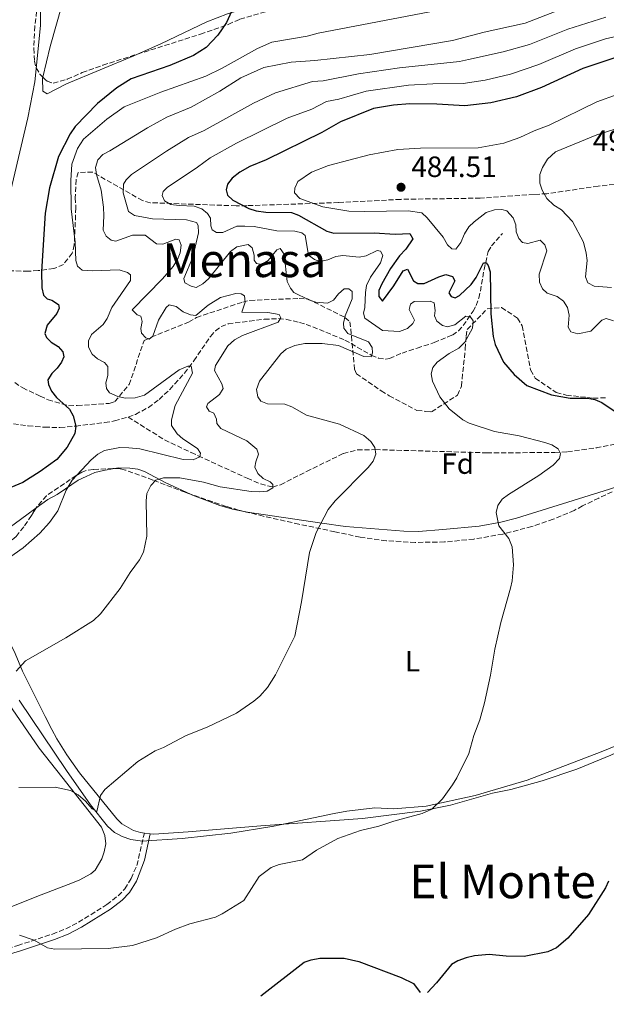
# Model space of a CAD drawing. Units: metres. Extents: x 638197 to 641654, y 4727500 to 4729882.
# Drawn here: x 640656 to 640856, y 4727548 to 4727884 of the extents above; entities that cross this region are included whole.
import ezdxf
from ezdxf.enums import TextEntityAlignment as Align

# ---------------------------------------------------------------- set-up
doc = ezdxf.new("R2010")
doc.units = ezdxf.units.M
doc.header["$MEASUREMENT"] = 0
doc.linetypes.add('DGN Style 3', pattern=[2.435891, 1.739922, -0.695969])
for name, color, linetype, lineweight in [('Barranco lineal', 142, 'DGN Style 3', 13), ('Camino', 7, 'DGN Style 3', 0), ('Cota de punto acotado terreno', 7, 'Continuous', 0), ('Curva de nivel directora', 30, 'Continuous', 30), ('Curva de nivel intermedia', 30, 'Continuous', 0), ('Etiqueta de uso rústico', 92, 'Continuous', 0), ('Etiqueta de zona arbolada', 92, 'Continuous', 0), ('Límite de Concejo', 7, 'Continuous', 0), ('Línea de cambio de uso (parcela vista)', 92, 'Continuous', 0), ('Margen derecho', 7, 'Continuous', 0), ('Punto acotado terreno (símbolo)', 7, 'Continuous', 0), ('Texto de Área (paraje) menor', 7, 'Continuous', 0), ('Zona arbolada', 92, 'DGN Style 3', 0)]:
    doc.layers.add(name, color=color, linetype=linetype, lineweight=lineweight)
doc.styles.add('Style-Arial', font='arial.ttf')

# ---------------------------------------------------------------- blocks, each defined once
blk = doc.blocks.new('5PATER')
at = {"layer": 'Punto acotado terreno (símbolo)', "linetype": 'Continuous', "lineweight": 0}
h = blk.add_hatch(color=51, dxfattribs=at)
edge = h.paths.add_edge_path()
edge.add_ellipse((0, 0), major_axis=(-0.11, -0.111), ratio=0.999422, start_angle=0, end_angle=360)

msp = doc.modelspace()

# ---------------------------------------------------------------- linework, layer by layer
at = {"layer": 'Barranco lineal', "color": 142, "linetype": 'DGN Style 3', "lineweight": 13}
for points in [[(640693.03, 4727748.06, 452.97), (640695.51, 4727748.97, 453.29), (640699.91, 4727751.29, 453.76), (640703.57, 4727754.08, 454.06), (640707.26, 4727757.5, 454.25), (640712.21, 4727763.04, 454.57), (640715.43, 4727767.28, 455.18), (640721.11, 4727775.61, 456.97), (640722.78, 4727777.5, 457.24), (640724.75, 4727778.97, 457.54), (640727.16, 4727779.84, 458.09), (640731.93, 4727780.48, 459.38), (640734.42, 4727780.82, 459.51), (640739.48, 4727781.44, 458.76), (640744.37, 4727781.65, 458.42), (640747.03, 4727781.41, 459.15), (640751.53, 4727780.37, 461.4), (640753.78, 4727779.64, 462.42), (640756.05, 4727778.83, 463.01), (640767.04, 4727774.33, 463.94), (640776.11, 4727769.11, 464.86), (640778.52, 4727768.18, 464.54), (640781.02, 4727767.85, 463.95), (640782.25, 4727768.06, 463.94), (640786.57, 4727769.9, 465.65), (640791.68, 4727771.58, 466.72), (640797.47, 4727773.47, 467.59), (640803.74, 4727776.05, 467.59), (640805.78, 4727777.52, 468.13), (640807.44, 4727779.26, 468.89), (640810.77, 4727784.15, 471.47), (640811.8, 4727786.09, 472.76), (640812.73, 4727788.63, 473.98), (640813.28, 4727790.99, 474.42), (640814.56, 4727798.44, 474.66), (640815.94, 4727804.57, 476.22), (640817.05, 4727806.49, 476.71), (640820.81, 4727810.76, 477.63)], [(640616.99, 4727752.95, 442.05), (640638.28, 4727748.98, 444.79), (640649.04, 4727746.47, 445.7), (640658.86, 4727745.05, 446.97), (640664.51, 4727744.57, 448.06), (640669.73, 4727744.5, 449.35), (640675.08, 4727744.96, 450.26), (640684.98, 4727746.15, 451.05), (640688.38, 4727746.72, 451.72), (640693.03, 4727748.06, 452.97)], [(640693.03, 4727748.06, 452.97), (640705.41, 4727740.26, 455.01), (640714.49, 4727735.98, 454.63), (640716.96, 4727734.85, 454.79), (640723.67, 4727731.72, 455.92), (640733.67, 4727727.15, 458.09), (640738.23, 4727725.23, 459.36), (640742.38, 4727724.15, 460.27), (640745.05, 4727724.95, 460.27), (640753.93, 4727729.47, 461.17), (640766.5, 4727735.62, 463), (640771.27, 4727736.83, 463.85), (640777.39, 4727736.94, 464.83), (640815.49, 4727735.84, 468.51), (640838.65, 4727735.94, 470.13), (640843.03, 4727736.19, 470.57), (640852.86, 4727737.5, 471.89), (640860.36, 4727739.03, 472.31), (640872.6, 4727741.24, 473.77), (640886.71, 4727743.65, 473.78), (640890.53, 4727744.83, 473.95), (640898.9, 4727748.21, 474.86)]]:
    msp.add_polyline3d(points, dxfattribs=at)
at = {"layer": 'Camino', "color": 7, "linetype": 'DGN Style 3', "lineweight": 0}
msp.add_polyline3d([(640595.76, 4727547.56, 476.11), (640612.63, 4727554.44, 475.27), (640619.32, 4727557.09, 474.54), (640630.43, 4727560.91, 472.72), (640642.53, 4727563.85, 471.42), (640655.31, 4727567.63, 470.42), (640667.18, 4727571.55, 469.74), (640671.71, 4727573.37, 469.53), (640676.09, 4727575.58, 469.33), (640685.77, 4727581.63, 468.87), (640689.61, 4727584.64, 468.66), (640691.88, 4727586.99, 468.47), (640694.02, 4727590.5, 468.16), (640695.98, 4727595, 467.98), (640698.54, 4727606.03, 466.79)], dxfattribs=at)
at = {"layer": 'Curva de nivel directora', "color": 30, "linetype": 'Continuous', "lineweight": 30, "flags": 128}
for points, elevation in [([(640729.32, 4727888.77), (640726.55, 4727882.79), (640723.62, 4727878.42), (640719.61, 4727874.27), (640715.36, 4727871.46), (640707.22, 4727868.04), (640694.09, 4727863.51), (640689.12, 4727860.4), (640682.52, 4727855.15), (640674.9, 4727847.24), (640673.22, 4727844.78), (640669.2, 4727837.03), (640666.15, 4727826.34), (640664.68, 4727817.66), (640663.4, 4727797.71), (640663.49, 4727792.17), (640664.1, 4727789.69), (640665.37, 4727788.37), (640667, 4727787.92), (640669.22, 4727786.52), (640669.43, 4727785.28), (640668.7, 4727783.36), (640665.32, 4727779.4), (640664.59, 4727776.59), (640665.09, 4727775.17), (640666.74, 4727773.57), (640669.06, 4727772.17), (640670.71, 4727770.29), (640671.03, 4727768.66), (640670.29, 4727766.83), (640668.79, 4727764.8), (640666.91, 4727762.95), (640665.62, 4727760.8), (640665.82, 4727759.2), (640666.88, 4727756.94), (640668.51, 4727754.73), (640672.94, 4727750.7), (640674.24, 4727748.46), (640675.13, 4727744.9), (640674.79, 4727742.43), (640672.18, 4727737.78), (640668.6, 4727733.61), (640662.94, 4727729.41), (640657.06, 4727725.68), (640647.94, 4727721.9)], 450), ([(640859.53, 4727870.85), (640848.32, 4727867.03), (640834.16, 4727860.59), (640825.6, 4727857.4), (640816.82, 4727855.35), (640807.95, 4727854.25), (640798.39, 4727854.93), (640789.2, 4727855), (640783.56, 4727854.54), (640776.78, 4727853.38), (640765.47, 4727848.9), (640759.18, 4727845.18), (640740.13, 4727835.88), (640734.52, 4727833.59), (640731.1, 4727831.68), (640728.47, 4727829.56), (640726.96, 4727827.54), (640726.42, 4727825.62), (640726.97, 4727823.84), (640728.77, 4727822.12), (640734.17, 4727819.24), (640736.76, 4727818.42), (640740.02, 4727817.99), (640748.79, 4727817.92), (640751.14, 4727817.02), (640760.89, 4727811.51), (640763.29, 4727810.8), (640777.06, 4727810.91), (640784.14, 4727810.54), (640789.14, 4727810.73), (640790.2, 4727808.91), (640787.86, 4727805.34), (640785.7, 4727803.1), (640782.59, 4727798.73), (640779.63, 4727793.54), (640778.61, 4727791.23), (640778.64, 4727789.22), (640779.81, 4727787.61), (640783.76, 4727792.8), (640786.92, 4727797.96), (640788.45, 4727798.56), (640790.42, 4727794.57), (640791.87, 4727793.63), (640794.07, 4727793.67), (640799.1, 4727795.95)], 475), ([(640799.1, 4727795.95), (640801.5, 4727796.69), (640803.79, 4727796.02), (640804.57, 4727794.6), (640802.54, 4727790.45), (640803.32, 4727789.22), (640804.67, 4727788.76), (640806.19, 4727789.55), (640810.12, 4727793.27), (640811.8, 4727795.73), (640814.34, 4727800.68), (640815.29, 4727800.7), (640815.98, 4727799.85), (640816.57, 4727797.65), (640816.81, 4727783.31), (640817.64, 4727775.58), (640818.36, 4727772.88), (640821.18, 4727766.83), (640824.79, 4727762.58), (640829.1, 4727758.88), (640837.6, 4727755.67), (640843.95, 4727754.55), (640849.88, 4727754.55), (640852.32, 4727754.06), (640854.76, 4727753), (640860, 4727749.54)], 475), ([(640857.04, 4727589.63), (640855.96, 4727587.38), (640850.21, 4727578.2), (640843.09, 4727570.1), (640839.28, 4727566.85), (640836.28, 4727565.5), (640828.19, 4727563.84), (640822.05, 4727563.94), (640816.3, 4727564.52), (640811.23, 4727564.1), (640808.47, 4727563.44), (640805.62, 4727562.44), (640803.47, 4727561.13), (640798.28, 4727554.86), (640795.22, 4727551.6)], 475), ([(640738.31, 4727550.44), (640753.1, 4727562), (640755.48, 4727562.8), (640758.44, 4727563.33), (640766.8, 4727563.26), (640771.75, 4727562.19), (640786.23, 4727556.72), (640790.41, 4727554.7), (640792.72, 4727551.55)], 475)]:
    msp.add_lwpolyline(points, dxfattribs=dict(at, elevation=elevation))
at = {"layer": 'Curva de nivel intermedia', "color": 30, "linetype": 'Continuous', "lineweight": 0, "flags": 128}
for points, elevation in [([(640869.3, 4727900.5), (640757.94, 4727879.14), (640754.13, 4727878.12), (640742.11, 4727876.02), (640737.17, 4727873.84), (640725.15, 4727867.14), (640719.52, 4727864.38), (640704.15, 4727858.98), (640691.59, 4727853.96), (640685.78, 4727849.81), (640677.76, 4727842.87), (640675.71, 4727839.79), (640673.83, 4727834.38), (640673.39, 4727828.84), (640673.56, 4727819.09), (640674.87, 4727807.81), (640675.16, 4727801.5), (640675.76, 4727799.6), (640677.32, 4727798.22), (640680.75, 4727797.94), (640689.94, 4727798.29), (640692.82, 4727797.38), (640693.79, 4727796.63), (640693.82, 4727794.72), (640687.46, 4727785.43), (640685.87, 4727781.73), (640684.49, 4727779.65), (640680.47, 4727776.29), (640679.41, 4727774.02), (640679.44, 4727771.91), (640680.67, 4727769.55), (640682.57, 4727767.95), (640684.88, 4727766.64), (640686.05, 4727765.32), (640686.1, 4727762.26), (640685.37, 4727759.76), (640685.59, 4727757.85), (640686.58, 4727756.34), (640689.47, 4727755.04), (640691.96, 4727754.51), (640695.4, 4727754.56), (640698.64, 4727755.57), (640710.37, 4727764.17), (640713.41, 4727765.37), (640714.56, 4727765.38), (640714.98, 4727763.09), (640709.08, 4727751.97), (640707.77, 4727747.1), (640707.8, 4727745.19), (640709.8, 4727742.27), (640711.69, 4727740.66), (640716.72, 4727737.29), (640717.7, 4727735.78), (640717.53, 4727734.43), (640715.25, 4727733.44), (640711.8, 4727733.58), (640697.01, 4727737.18), (640693.19, 4727737.53), (640690.11, 4727737.62), (640684.91, 4727736.58)], 455), ([(640663.04, 4727894.44), (640663.02, 4727881.72), (640661.16, 4727862.49), (640658.7, 4727850.23), (640651.13, 4727817.83)], 445), ([(640696.07, 4727783), (640694.42, 4727784.7), (640704.78, 4727795.19), (640708.35, 4727799.46), (640709.84, 4727801.87), (640710.82, 4727804.17), (640711.11, 4727806.77), (640710.41, 4727808.58), (640709.26, 4727808.84), (640704.88, 4727807.05), (640702.68, 4727807.21), (640698.81, 4727810.12), (640694.5, 4727810.13), (640688.8, 4727808.05), (640687.26, 4727808.41), (640685.52, 4727809.81), (640684.43, 4727811.81), (640684.74, 4727816.79), (640684.6, 4727819.75), (640683.84, 4727825.57), (640682.22, 4727830.81), (640681.88, 4727833.29), (640682.62, 4727835.88), (640684.32, 4727837.72), (640686.76, 4727838.9), (640699.64, 4727846.85), (640706.23, 4727850.42), (640714.57, 4727853.88), (640724.35, 4727859.3), (640731.46, 4727863.82), (640739.34, 4727867.38), (640748.69, 4727869.25), (640756.72, 4727869.77), (640775.52, 4727871.86), (640803.77, 4727876.61), (640814.63, 4727879.46), (640828.55, 4727882.55), (640840.6, 4727887.18)], 460), ([(640746.52, 4727752.42), (640740.61, 4727752.54), (640738.31, 4727753.48), (640737.32, 4727754.97), (640736.82, 4727757.46), (640737.81, 4727760.34), (640745.13, 4727769.63), (640747.02, 4727771.26), (640749.91, 4727772.49), (640753.3, 4727773.21), (640759.25, 4727773.12), (640764.78, 4727772.43), (640773.46, 4727768.74), (640775.95, 4727768.59), (640776.5, 4727769.93), (640776.28, 4727771.84), (640775.1, 4727773.74), (640768.02, 4727776.59), (640766.61, 4727778.38), (640766.57, 4727780.11), (640767.1, 4727782.56), (640769.52, 4727788.38), (640769.48, 4727790.87), (640768.32, 4727791.81), (640766.79, 4727791.79), (640764.88, 4727790.16), (640763.17, 4727787.95), (640761.12, 4727786.91), (640757.1, 4727787.23), (640754.75, 4727788.08), (640749.59, 4727790.56), (640748.41, 4727792.07), (640747.29, 4727794.33), (640746.32, 4727803.71), (640744.95, 4727805.6), (640743.81, 4727805.2), (640740.8, 4727801.52), (640738.53, 4727800.15), (640736.8, 4727800.5), (640736.02, 4727801.63), (640735.99, 4727803.36), (640735.41, 4727805.79), (640734.02, 4727806.96), (640730.07, 4727806.13), (640727.94, 4727804.57), (640720.43, 4727795.27), (640718.54, 4727793.52), (640716.27, 4727792.34), (640714.54, 4727792.69), (640712.32, 4727793.84), (640712.01, 4727795.33), (640715.1, 4727802.68), (640717.04, 4727810.94), (640716.94, 4727813.48), (640716.3, 4727814.53), (640712.89, 4727815.41), (640701.35, 4727815.77), (640695.22, 4727816.88), (640693.09, 4727818.19), (640691.27, 4727824.66), (640691.42, 4727827.54), (640692.35, 4727829.08), (640694.1, 4727830.88), (640706.1, 4727838.85), (640713.64, 4727843.47), (640718.95, 4727845.88), (640735.85, 4727855.24), (640743.35, 4727858.71), (640755.95, 4727862.57), (640759.64, 4727862.81), (640771.69, 4727865.23), (640785.61, 4727867.26), (640806.13, 4727869.49), (640809.23, 4727870.07), (640821.05, 4727872.7), (640830.07, 4727875.23), (640843.17, 4727880.46), (640856.13, 4727884.53)], 465), ([(640716.68, 4727833.38), (640721.06, 4727836.51), (640730.06, 4727841.57), (640747.36, 4727850.04), (640755.68, 4727853.2), (640760.71, 4727855.74), (640764.93, 4727856.56), (640774.23, 4727859.3), (640788.75, 4727861.31), (640797.05, 4727861.79), (640807.36, 4727861.91), (640814.89, 4727863.07), (640823.57, 4727865.11), (640833.27, 4727868.4), (640845.75, 4727873.75), (640856.03, 4727877.14), (640870.37, 4727880.43)], 470), ([(640750.95, 4727828.52), (640755.57, 4727831.63), (640761.37, 4727833.97), (640775.29, 4727837.61), (640785.14, 4727839.35), (640792.86, 4727839.82), (640812.56, 4727839.93), (640821.34, 4727841.6), (640826.73, 4727843.47), (640831.6, 4727845.82), (640836.79, 4727847.68), (640853.03, 4727855.69), (640866.96, 4727860.68)], 480), ([(640858.09, 4727792.24), (640852.14, 4727792.72), (640849.94, 4727793.88), (640849.22, 4727795.93), (640849.71, 4727801.48), (640849.43, 4727803.96), (640848.46, 4727807.78), (640844.72, 4727814.8), (640840.98, 4727818.81), (640838.31, 4727820.44), (640835.98, 4727822.7), (640834.41, 4727825.54), (640833.63, 4727827.92), (640833.56, 4727830.89), (640834.44, 4727833.22), (640836.23, 4727836.05), (640838.99, 4727838.62), (640853.1, 4727844.37), (640867.91, 4727849.02)], 485), ([(640811.09, 4727639.28), (640813.1, 4727644.63), (640814.64, 4727650.45), (640816.77, 4727659.93), (640818.18, 4727668.85), (640820.29, 4727677.91), (640823.6, 4727689.6), (640824.13, 4727692.1), (640824.62, 4727697.57), (640824.09, 4727703.77), (640822.95, 4727706.62), (640819.63, 4727710.87), (640818.7, 4727715.45), (640819.21, 4727717.9), (640820.69, 4727719.98), (640822.94, 4727721.65), (640833.25, 4727728.1), (640838.15, 4727731.63), (640840.32, 4727733.87), (640840.68, 4727735.6), (640839.79, 4727737.21), (640837.66, 4727738.52), (640835.32, 4727739.41), (640826.57, 4727741.68), (640818.07, 4727743.09), (640809.42, 4727745.92), (640807.24, 4727747.13), (640802.65, 4727750.88), (640799.46, 4727755.01), (640796.95, 4727760.36), (640796.44, 4727762.84), (640797.07, 4727764.96), (640798.57, 4727766.8), (640802.64, 4727769.74), (640805.96, 4727771.6), (640808.03, 4727773.63), (640810.54, 4727778.37), (640810.84, 4727780.86), (640809.81, 4727782.37), (640808.28, 4727782.45), (640804.59, 4727779.52), (640802.02, 4727778.81), (640800.39, 4727779.26), (640798.45, 4727780.76), (640797.56, 4727782.57), (640797.82, 4727784.38), (640797.49, 4727787.06), (640796.15, 4727787.61), (640790.69, 4727787.53), (640789.47, 4727786.55), (640788.92, 4727784.73), (640790.79, 4727781.12), (640790.24, 4727779.96), (640788.44, 4727778.23), (640785.66, 4727777.3), (640779.85, 4727777.6), (640773.86, 4727781.87), (640773.35, 4727783.53), (640773.79, 4727785.45), (640774, 4727790.52), (640774.43, 4727792.98), (640775.74, 4727795.81), (640779.2, 4727800.65), (640780.02, 4727803.24), (640779.23, 4727804.67), (640778.07, 4727804.93), (640774.28, 4727803.15), (640771.84, 4727802.63), (640766.34, 4727803.22), (640763.87, 4727802.85), (640761.2, 4727801.71), (640758.43, 4727801.18), (640756.61, 4727801.82), (640754.6, 4727803.34), (640753.43, 4727810.07), (640752.35, 4727810.94), (640749.92, 4727811.57), (640743.82, 4727811.67), (640736.01, 4727813.1), (640732.89, 4727813.22), (640730.12, 4727813.18), (640725.37, 4727811.1), (640723.17, 4727811.06), (640721.72, 4727812), (640721.22, 4727813.33), (640721.07, 4727816), (640720.1, 4727817.52), (640718.22, 4727819.17), (640715.57, 4727820.03), (640710.4, 4727820.24), (640707.62, 4727820.67), (640705.43, 4727821.84), (640704.61, 4727823.69), (640704.97, 4727825.03), (640706.29, 4727826.38), (640716.68, 4727833.38)], 470), ([(640803.53, 4727805.54), (640802.08, 4727806.86), (640800.6, 4727809.42), (640795.14, 4727816.03), (640793.3, 4727817.82), (640788.6, 4727818.42), (640773.78, 4727818.19), (640768.31, 4727818.38), (640759.5, 4727819.78), (640751.61, 4727822.62), (640749.76, 4727824.6), (640749.93, 4727826.23), (640750.95, 4727828.52)], 480), ([(640858.73, 4727780.96), (640856.23, 4727781.68), (640854.81, 4727781.09), (640851.04, 4727777.39), (640846.56, 4727776.46), (640844.15, 4727777.19), (640843.27, 4727778.71), (640843.59, 4727782.83), (640843.07, 4727785.5), (640841.7, 4727787.58), (640839.45, 4727789.21), (640836.11, 4727790.36), (640834.55, 4727791.87), (640833.46, 4727794.13), (640833.33, 4727796.82), (640835.98, 4727804.81), (640835.27, 4727806.9), (640833.72, 4727808.41), (640829.43, 4727807.29), (640827.7, 4727807.64), (640826.44, 4727808.96), (640825.46, 4727811.26), (640825.41, 4727813.73), (640824.47, 4727816.04), (640822.37, 4727818.47), (640820.64, 4727818.92), (640818.14, 4727818.84), (640815.3, 4727817.88), (640811.14, 4727814.75), (640809.37, 4727812.99), (640807.86, 4727810.58), (640806.56, 4727807.7), (640804.88, 4727805.37), (640803.53, 4727805.54)], 480), ([(640654.73, 4727661.24), (640657.96, 4727664.8), (640671.77, 4727672.69), (640681.12, 4727678.55), (640683.6, 4727680.92), (640690.32, 4727689.54), (640693.66, 4727694.93), (640696.9, 4727699.31), (640698.2, 4727701.91), (640699.43, 4727707.36), (640699.17, 4727719.43), (640699.39, 4727721.92), (640700.7, 4727724.69), (640702.51, 4727726.46), (640705.1, 4727727.27), (640710.62, 4727727.26), (640718.73, 4727725.78), (640724.45, 4727724.23), (640735, 4727722.67), (640737.96, 4727722.52), (640740.45, 4727722.79), (640742.44, 4727723.93), (640742.42, 4727725.08), (640741.45, 4727725.93), (640739.13, 4727727.13), (640737.25, 4727728.76), (640736.3, 4727730.92), (640736.56, 4727732.74), (640737.48, 4727735.34), (640736.97, 4727737.05), (640733.48, 4727739.92), (640724.71, 4727744.13), (640723.25, 4727745.83), (640723.23, 4727747.36), (640722.24, 4727749.35), (640720.7, 4727750.09), (640719.72, 4727751.51), (640720.27, 4727752.67), (640724.24, 4727755.79), (640725.45, 4727757.82), (640725.05, 4727759.35), (640722.49, 4727763.9), (640722.85, 4727765.62), (640727.1, 4727772.38), (640729.34, 4727774.37), (640732.06, 4727775.91), (640744.23, 4727780.42), (640745.17, 4727781.95), (640744.57, 4727783.09), (640740.65, 4727783.77), (640731.84, 4727783.85), (640732.94, 4727787.31), (640732.71, 4727789.41), (640731.55, 4727790.15), (640729.73, 4727790.22), (640724.59, 4727788.9), (640720.34, 4727786.21), (640716.17, 4727782.74), (640714.25, 4727782.9), (640711.75, 4727784.01), (640709.43, 4727785.79), (640706.97, 4727786.35), (640705.99, 4727785.45), (640703.42, 4727781.11), (640701.45, 4727775.72), (640700.22, 4727774.65), (640699.07, 4727775.11), (640697.61, 4727776.71), (640697.3, 4727778.33), (640697.82, 4727780.73), (640697.32, 4727782.54), (640696.07, 4727783)], 460), ([(640655.72, 4727621.62), (640668.05, 4727621.73), (640673.35, 4727620.6), (640675.9, 4727619.1), (640678.44, 4727616.87), (640680.67, 4727614.24), (640682.28, 4727613.36), (640683.57, 4727618.87), (640685, 4727620.92), (640696.32, 4727630.49), (640702.28, 4727634.08), (640705.13, 4727635.27), (640712.85, 4727639.38), (640719.95, 4727642.2), (640730.01, 4727646.95), (640735.88, 4727651.06), (640737.96, 4727652.81), (640740.59, 4727655.72), (640743.32, 4727660.03), (640749.88, 4727673.28), (640752.19, 4727684.99), (640754.93, 4727701.83), (640757.18, 4727708.6), (640761.26, 4727716.51), (640763.7, 4727719.41), (640775.01, 4727730.88), (640776.69, 4727733.01), (640777.56, 4727735.38), (640777.2, 4727737.61), (640775.82, 4727739.69), (640773.5, 4727741.76), (640765.21, 4727745.65), (640753.87, 4727748.73), (640748.85, 4727751.52), (640746.52, 4727752.42)], 465), ([(640684.91, 4727736.58), (640682.69, 4727735.42), (640680.36, 4727733.44), (640673.88, 4727726.47), (640671.85, 4727723.04), (640669.03, 4727716.08), (640666.19, 4727712.07), (640662.87, 4727708.38), (640657.16, 4727703.43), (640652.13, 4727699.89)], 455), ([(640655.93, 4727571.13), (640660.86, 4727569.43), (640665.46, 4727566.88), (640667.92, 4727566.38), (640686.15, 4727566.6), (640694.52, 4727567.69), (640702.71, 4727570.24), (640709.18, 4727573.21), (640714.1, 4727575.06), (640722.89, 4727577.35), (640725.15, 4727578.42), (640732.48, 4727583.05), (640737.7, 4727591.16), (640741.86, 4727594.29), (640744.62, 4727595.29), (640752.55, 4727596.94), (640757.36, 4727600.18), (640764.66, 4727604.21), (640772.37, 4727606.91), (640778.56, 4727608.35), (640783.71, 4727610.07), (640793.37, 4727612.67), (640796.65, 4727614.18), (640800.32, 4727617.67), (640803.79, 4727622.52), (640805.28, 4727624.93), (640809.36, 4727633.23), (640811.09, 4727639.28)], 470)]:
    msp.add_lwpolyline(points, dxfattribs=dict(at, elevation=elevation))
at = {"layer": 'Límite de Concejo', "color": 7, "linetype": 'Continuous', "lineweight": 0}
for points in [[(640811.5, 4727618.89, 470.09), (640829.24, 4727624.1, 470.72), (640854.55, 4727633.73, 472.12), (640885.29, 4727646.23, 473.35), (640893.36, 4727651.17, 474.72), (640899.29, 4727654.81, 475.34), (640907.76, 4727658.62, 476.1), (640921.55, 4727664.15, 476.36), (640939.41, 4727669.86, 477.28), (640951.78, 4727676.39, 478.4), (640991.88, 4727701.59, 481.61), (641002.73, 4727708.35, 481.9), (641020.15, 4727717.87, 482.36), (641039.22, 4727728.04, 483.12), (641059.32, 4727737.22, 484.18), (641069.94, 4727741.69, 482.95), (641072.03, 4727742.42, 482.99), (641078.68, 4727744.73, 483.11), (641086.92, 4727747.26, 483.28), (641099.46, 4727751.13, 483.38), (641112.03, 4727753.08, 483.67), (641126.75, 4727755.84, 484.92)], [(640655.8, 4727651.44, 461.36), (640671.92, 4727627.43, 464.41), (640680.11, 4727615.61, 465.02), (640685.94, 4727608.33, 465.74), (640688.38, 4727606.24, 466.65), (640689.97, 4727605.38, 466.69), (640690.95, 4727604.85, 466.72), (640693.88, 4727603.82, 467.1), (640697.11, 4727603.38, 467.19), (640697.71, 4727603.29, 467.11), (640711.44, 4727604.13, 467.33), (640728.08, 4727606.02, 468.2), (640742.05, 4727608.25, 468.83), (640742.17, 4727608.27, 468.83), (640763.33, 4727612.65, 468.56), (640767.63, 4727613.54, 468.52), (640777.2, 4727614.59, 468.9), (640783.7, 4727614.31, 469.11), (640794.75, 4727615.23, 469.3), (640811.5, 4727618.89, 470.09)]]:
    msp.add_polyline3d(points, dxfattribs=at)
at = {"layer": 'Línea de cambio de uso (parcela vista)', "color": 92, "linetype": 'Continuous', "lineweight": 0, "elevation": 466.97, "flags": 128}
msp.add_lwpolyline([(640700.54, 4727605.79), (640698.54, 4727606.03)], dxfattribs=at)
at = {"layer": 'Línea de cambio de uso (parcela vista)', "color": 92, "linetype": 'Continuous', "lineweight": 0}
for points in [[(640663.8622, 4727864.1426, 446.14), (640666.33, 4727874.59, 446.14), (640670.5, 4727889.01, 446.14), (640670.9, 4727894.65, 446.14), (640670.15, 4727901.11, 446.03), (640668.8, 4727908.37, 445.41), (640666.9546, 4727915.434, 445.41)], [(640752.1581, 4727889.6688, 450.9033), (640744.02, 4727889.45, 450.61), (640738.95, 4727888.89, 450.42), (640734.06, 4727887.9, 450.21), (640726.89, 4727885.74, 449.9), (640719.88, 4727882.96, 449.58), (640704.14, 4727875.44, 449.05), (640696.1639, 4727871.9347, 448.7195)], [(640696.1639, 4727871.9347, 448.7195), (640694.97, 4727871.41, 448.67), (640671.95, 4727861.81, 446.96), (640665.37, 4727858.38, 446.14), (640663.83, 4727859.31, 446.14), (640663.76, 4727863.71, 446.14), (640663.8622, 4727864.1426, 446.14)], [(640732.9928, 4727715.731, 462.9679), (640759.16, 4727711.79, 465.46), (640761.68, 4727711.43, 465.8), (640764.75, 4727711.02, 466.97), (640767.21, 4727710.74, 467.29), (640787.17, 4727709.15, 468.2), (640792.18, 4727709, 468.72), (640800.49, 4727709.62, 469.78), (640812.92, 4727710.81, 470.67), (640820.32, 4727712.12, 470.98), (640825.59, 4727713.57, 471.05), (640857.36, 4727723.48, 473.12), (640865.74, 4727726.3, 473.39), (640874.13, 4727730.17, 473.6), (640883, 4727734.71, 474.07), (640898.48, 4727742.84, 475.33), (640904.606, 4727745.6784, 476.1137)], [(640661.5175, 4727716.8944, 454.6701), (640665.58, 4727719.88, 454.71), (640668.76, 4727721.62, 455.29), (640671.64, 4727723.5, 455.29), (640675.99, 4727726.53, 456.35), (640678.71, 4727727.8, 457.04), (640681.66, 4727729.16, 457.05), (640684.56, 4727729.82, 457.05), (640688.3284, 4727730.4517, 457.7979)], [(640688.3284, 4727730.4517, 457.7979), (640689.75, 4727730.69, 458.08), (640693.57, 4727730.57, 458.8), (640696.33, 4727730.31, 458.8), (640698.62, 4727729.45, 459.31), (640705.9, 4727725.57, 460.71), (640714.2999, 4727721.725, 461.3001)], [(640714.2999, 4727721.725, 461.3001), (640715.01, 4727721.4, 461.35), (640724.34, 4727717.87, 461.83), (640728.69, 4727716.58, 462.3), (640732.07, 4727715.87, 462.88), (640732.9928, 4727715.731, 462.9679)], [(640641.1978, 4727701.1117, 454.13), (640641.68, 4727701.75, 454.13), (640643.79, 4727703.62, 453.54), (640648.34, 4727707.38, 453.69), (640658.45, 4727714.64, 454.64), (640661.5175, 4727716.8944, 454.6701)], [(640698.54, 4727606.03, 466.97), (640697.2, 4727606.19, 466.97), (640694.79, 4727606.91, 466.97), (640690.88, 4727609.15, 466.97), (640689.09, 4727610.83, 466.45), (640676.42, 4727626.61, 464), (640672.11, 4727632.7, 463.33), (640668.69, 4727638.2, 462.88), (640666.95, 4727641.38, 462.88), (640664.68, 4727645.8, 462.39), (640656.97, 4727661.31, 459.62), (640654.46, 4727667.36, 459.38), (640652.28, 4727671.77, 458.86), (640644.68, 4727684.4, 455.7), (640641.08, 4727690.88, 454.71), (640640.12, 4727693.62, 455.29), (640639.77, 4727696.06, 454.92), (640639.98, 4727698.57, 454.38), (640640.63, 4727700.36, 454.13), (640641.1978, 4727701.1117, 454.13)], [(640924.2545, 4727665.7435, 476.3128), (640921.44, 4727665.1, 476.31), (640918.85, 4727664.29, 475.73), (640904.83, 4727659.94, 475.73), (640901.48, 4727658.66, 475.14), (640898.14, 4727656.93, 475.14), (640896.18, 4727655.37, 475.14), (640893.77, 4727652.57, 474.56), (640891.52, 4727650.09, 474.56), (640889.63, 4727648.47, 474.13), (640884.31, 4727645.67, 473.18), (640868.72, 4727637.74, 472.88), (640857.8, 4727632.57, 472.31), (640846.22, 4727627.89, 471.61), (640834.42, 4727623.89, 470.94), (640823.71, 4727620.87, 470.47), (640817.47, 4727619.61, 470.38), (640803.05, 4727615.51, 469.53), (640792.85, 4727613.5, 469.17), (640773.01, 4727611.01, 468.78), (640738.34, 4727608.52, 468.72), (640713.47, 4727606.43, 467.15), (640701.75, 4727605.65, 466.97), (640700.54, 4727605.79, 466.97)], [(640652.15, 4727650.25, 461.83), (640662.61, 4727635.04, 464.64), (640670.32, 4727625.25, 465.05), (640683.86, 4727608.04, 465.17), (640685.02, 4727605.22, 465.71), (640685.35, 4727602.34, 466.32), (640684.87, 4727599.62, 466.85), (640684.07, 4727597.26, 467.21), (640681.78, 4727593.4, 467.55), (640680.27, 4727592.15, 466.97), (640676.32, 4727589.95, 466.97), (640672.52, 4727588.51, 466.39), (640663.25, 4727584.88, 466.81), (640642.36, 4727576.65, 468.97)]]:
    msp.add_polyline3d(points, dxfattribs=at)
at = {"layer": 'Margen derecho', "color": 7, "linetype": 'Continuous', "lineweight": 0}
msp.add_polyline3d([(640617.68, 4727548, 475.35), (640619.88, 4727555.16, 474.66), (640630.99, 4727558.99, 472.72), (640643.05, 4727561.91, 471.42), (640655.91, 4727565.73, 470.42), (640667.86, 4727569.67, 469.74), (640672.53, 4727571.55, 469.53), (640677.07, 4727573.84, 469.33), (640686.93, 4727579.99, 468.87), (640690.95, 4727583.16, 468.66), (640693.48, 4727585.75, 468.47), (640695.8, 4727589.58, 468.16), (640698.63, 4727596.77, 467.8), (640700.54, 4727605.79, 466.79)], dxfattribs=at)
at = {"layer": 'Zona arbolada', "color": 92, "linetype": 'DGN Style 3', "lineweight": 0}
for points in [[(640666.9546, 4727915.434, 455.6501), (640666.79, 4727912.97, 455.68), (640666.02, 4727908.04, 455.82), (640662.03, 4727888.94, 456.35), (640661.16, 4727881.48, 456.35), (640660.81, 4727873.96, 456.35), (640660.99, 4727869.6, 456.35), (640661.57, 4727867.26, 456.35), (640662.86, 4727865.15, 456.35), (640663.8622, 4727864.1426, 456.35)], [(640696.1639, 4727871.9347, 457.0865), (640717.71, 4727878.77, 458.23), (640727.19, 4727882.11, 458.54), (640731.18, 4727883.9, 458.54), (640743.18, 4727887.39, 458.91), (640752.1581, 4727889.6688, 459.1248)], [(640663.8622, 4727864.1426, 456.35), (640664.79, 4727863.21, 456.35), (640665.31, 4727862.78, 456.35), (640667.42, 4727862.05, 456.35), (640672.23, 4727863.38, 456.35), (640677.32, 4727865.65, 456.35), (640684.36, 4727868.19, 456.46), (640696.1639, 4727871.9347, 457.0865)], [(640680.91, 4727831.65, 463.65), (640675.93, 4727831.57, 462.19), (640675.21, 4727829.07, 462.19), (640674.92, 4727822.94, 462.19), (640675.16, 4727819.5, 461.46), (640674.6, 4727806.87, 460), (640673.88, 4727803.99, 460), (640670.88, 4727800.11, 459.27), (640667.64, 4727798.72, 458.54), (640662.3, 4727798.06, 457.81), (640658.86, 4727797.82, 457.81), (640646.41, 4727798.2, 457.08)], [(640871.13, 4727828.87, 492.11), (640853.56, 4727826.88, 492.84), (640836, 4727824.31, 490.65), (640831.6, 4727824.05, 489.92), (640817.08, 4727823.05, 488.46), (640813.25, 4727822.8, 487.73), (640786.09, 4727822.38, 487.73), (640764.87, 4727821.28, 487.73), (640733.51, 4727820.22, 478.25), (640729.87, 4727820.16, 477.52), (640700.58, 4727821.24, 470.22), (640697.89, 4727821.96, 469.49), (640680.91, 4727831.65, 463.65)], [(640654.28, 4727759.86, 456.35), (640656.99, 4727757.99, 456.35), (640662.97, 4727755.22, 456.35), (640665.66, 4727753.92, 455.62), (640672.77, 4727751.93, 455.62), (640675.64, 4727751.97, 454.89), (640686.54, 4727752.71, 454.89), (640688.44, 4727753.32, 454.89), (640693.33, 4727759.13, 456.35), (640698.45, 4727774.14, 460), (640700.92, 4727775.32, 459.27), (640713.66, 4727780.5, 460.73), (640716.31, 4727782.07, 461.46), (640732.11, 4727787.29, 462.19), (640734.59, 4727787.9, 462.92), (640751.41, 4727788.55, 465.84), (640754.29, 4727788.4, 465.11), (640767.01, 4727782.09, 466.57), (640768.76, 4727780.59, 466.57), (640770.35, 4727764.35, 469.49), (640770.95, 4727762.83, 470.22), (640779.46, 4727757.03, 471.68), (640782.16, 4727755.35, 472.41), (640791.62, 4727750.33, 473.87), (640794.68, 4727750, 474.6), (640796.6, 4727749.84, 474.6), (640805.5, 4727755.53, 476.06), (640806.79, 4727758.61, 476.06), (640808.13, 4727771.26, 476.79), (640808.44, 4727775.66, 476.79), (640808.79, 4727777.96, 477.52), (640815.57, 4727784.96, 476.79), (640820.53, 4727785.42, 476.79), (640825.95, 4727781.87, 477.52), (640827.52, 4727779.21, 477.52), (640830.43, 4727764.14, 478.25), (640832.01, 4727761.3, 478.25), (640839.16, 4727756.43, 478.25), (640842.62, 4727755.53, 478.98), (640851.82, 4727754.53, 478.98), (640856.6, 4727754.6, 478.98)], [(640904.606, 4727745.6784, 480.5826), (640899.44, 4727742.28, 480.43), (640894.19, 4727739.58, 480.41), (640882.97, 4727734.18, 479.53), (640862.71, 4727724.63, 476.62), (640853.71, 4727720.38, 475.63), (640848.18, 4727717.73, 475.33), (640845.34, 4727716.16, 476.06), (640838.17, 4727713.18, 475.73), (640830.87, 4727710.69, 475.3), (640821, 4727708.11, 474.56), (640811.03, 4727706.36, 473.63), (640801.03, 4727705.41, 472.52), (640791.05, 4727705.24, 471.25), (640781.18, 4727705.83, 469.81), (640772.28, 4727707.05, 468.29), (640763.56, 4727708.9, 467), (640751.34, 4727711.48, 465.84), (640739.15, 4727714.21, 465.25), (640732.9928, 4727715.731, 465.1476)], [(640862.71, 4727724.63, 476.62), (640853.71, 4727720.38, 475.63), (640848.18, 4727717.73, 475.33), (640845.34, 4727716.16, 476.06), (640838.17, 4727713.18, 475.73), (640830.87, 4727710.69, 475.3), (640821, 4727708.11, 474.56), (640811.03, 4727706.36, 473.63), (640801.03, 4727705.41, 472.52), (640791.05, 4727705.24, 471.25), (640781.18, 4727705.83, 469.81), (640772.28, 4727707.05, 468.29), (640763.56, 4727708.9, 467), (640751.34, 4727711.48, 465.84), (640739.15, 4727714.21, 465.25), (640730.73, 4727716.29, 465.11), (640726.5, 4727717.56, 465.84), (640712.44, 4727722.36, 464.03), (640701.49, 4727726.54, 462.19), (640692.11, 4727729.95, 461.51), (640690.32, 4727730.38, 461.46), (640687.82, 4727730.47, 461.47), (640681.1, 4727730.18, 461), (640678.64, 4727729.78, 460.78), (640677.15, 4727729.23, 460.73), (640675.25, 4727728.05, 460.73), (640665.13, 4727721.2, 460.73), (640661.84, 4727717.41, 460.73), (640659.97, 4727714.42, 460.73), (640657.35, 4727710.55, 460), (640654.72, 4727707.26, 460)], [(640688.3284, 4727730.4517, 461.468), (640687.82, 4727730.47, 461.47), (640681.1, 4727730.18, 461), (640678.64, 4727729.78, 460.78), (640677.15, 4727729.23, 460.73), (640675.25, 4727728.05, 460.73), (640665.13, 4727721.2, 460.73), (640661.84, 4727717.41, 460.73), (640661.5175, 4727716.8944, 460.73)], [(640714.2999, 4727721.725, 464.2694), (640712.44, 4727722.36, 464.03), (640701.49, 4727726.54, 462.19), (640692.11, 4727729.95, 461.51), (640690.32, 4727730.38, 461.46), (640688.3284, 4727730.4517, 461.468)], [(640732.9928, 4727715.731, 465.1476), (640730.73, 4727716.29, 465.11), (640726.5, 4727717.56, 465.84), (640714.2999, 4727721.725, 464.2694)], [(640661.5175, 4727716.8944, 460.73), (640659.97, 4727714.42, 460.73), (640657.35, 4727710.55, 460), (640654.72, 4727707.26, 460), (640650.88, 4727704.13, 460.72), (640648.29, 4727702.75, 460.73), (640645.05, 4727701.75, 460.73), (640641.23, 4727701.11, 460.73), (640641.1978, 4727701.1117, 460.7218)]]:
    msp.add_polyline3d(points, dxfattribs=at)

# ---------------------------------------------------------------- block references
at = {"layer": 'Punto acotado terreno (símbolo)', "color": 7, "linetype": 'Continuous', "lineweight": 0, "xscale": 10, "yscale": 10, "zscale": 10}
msp.add_blockref('5PATER', (640786.19, 4727826.51, 484.51), dxfattribs=at)

# ---------------------------------------------------------------- texts
at = {"layer": 'Cota de punto acotado terreno', "color": 7, "linetype": 'Continuous', "lineweight": 0, "style": 'Style-Arial'}
for s, p in [('492.26', (640851.68, 4727838.91, 492.26)), ('484.51', (640789.69, 4727830.01, 484.51))]:
    msp.add_text(s, height=7, dxfattribs=at).set_placement(p)
at = {"layer": 'Etiqueta de uso rústico', "color": 92, "linetype": 'Continuous', "lineweight": 0, "style": 'Style-Arial'}
msp.add_text('L', height=7, dxfattribs=at).set_placement((640790.08142, 4727664.71001, 467.93), align=Align.MIDDLE_CENTER)
at = {"layer": 'Etiqueta de zona arbolada', "color": 92, "linetype": 'Continuous', "lineweight": 0, "style": 'Style-Arial'}
msp.add_text('Fd', height=7, dxfattribs=at).set_placement((640805.51744, 4727732.16001, 467.82), align=Align.MIDDLE_CENTER)
at = {"layer": 'Texto de Área (paraje) menor', "color": 7, "linetype": 'Continuous', "lineweight": 0, "style": 'Style-Arial'}
for s, p in [('Menasa', (640732.65251, 4727801.59001, 465.22)), ('El Monte', (640820.88419, 4727589.52001, 472.3))]:
    msp.add_text(s, height=11.5, dxfattribs=at).set_placement(p, align=Align.MIDDLE_CENTER)

doc.saveas('drawing.dxf')
